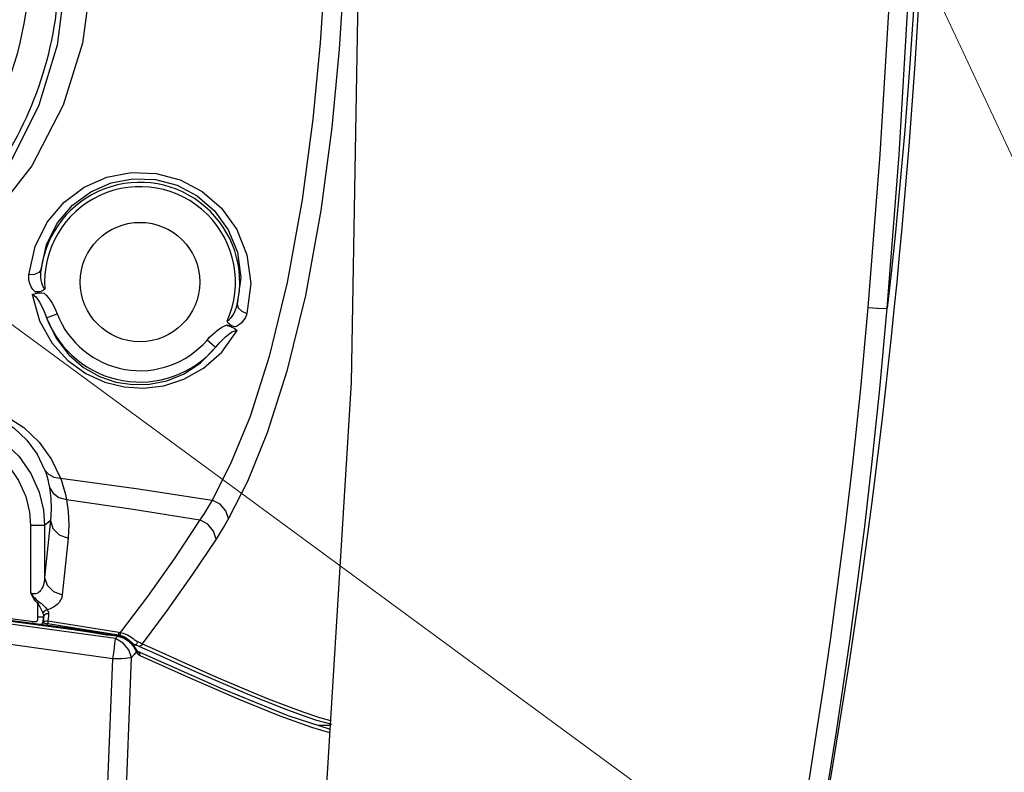
# Model space of a CAD drawing. Units: inches. Extents: x -28 to 79, y -8 to 97.
# Drawn here: x 20 to 27, y 69 to 74 of the extents above; entities that cross this region are included whole.
import ezdxf

# ---------------------------------------------------------------- set-up
doc = ezdxf.new("R2010")
doc.units = ezdxf.units.IN
doc.header["$LTSCALE"] = 2.42
doc.header["$MEASUREMENT"] = 0
doc.layers.get('0').update_dxf_attribs({"linetype": 'CONTINUOUS'})
doc.layers.add('AXIS', color=7, linetype='CONTINUOUS')
doc.layers.add('dim', color=250, linetype='CONTINUOUS')
doc.styles.add('romans', font='romans.shx')
doc.styles.get("Standard").update_dxf_attribs({"font": 'txt', "width": 0.8})
doc.dimstyles.get("Standard").update_dxf_attribs({"dimtxt": 0.1, "dimasz": 0.15, "dimexe": 0.18, "dimexo": 0.0625, "dimgap": 0.09, "dimtad": 1, "dimzin": 4, "dimdsep": 46, "dimtxsty": 'Standard', "dimcen": 0.09, "dimadec": 0, "dimazin": 0, "dimtp": 0.03, "dimtm": 0.03, "dimtfac": 1, "dimtofl": 0, "dimtmove": 0, "dimatfit": 3, "dimfxl": 1, "dimtolj": 1, "dimtzin": 4, "dimarcsym": 0})

msp = doc.modelspace()

# ---------------------------------------------------------------- linework, layer by layer
at = {"color": 7, "linetype": 'Continuous'}
for p, q in [((22.62799, 75.59446), (22.56553, 71.81318)), ((20.42179, 72.26844), (20.49634, 72.29715)), ((21.6109, 72.06062), (21.5505, 72.11292)), ((20.40761, 70.80715), (20.30807, 70.80715)), ((20.30807, 70.80715), (20.30807, 70.33286)), ((20.40761, 70.80715), (20.40761, 70.4418)), ((20.37206, 70.26868), (20.36065, 70.25622)), ((20.36065, 70.16259), (20.36065, 70.25622)), ((20.32387, 70.11725), (20.32618, 70.13246)), ((20.40073, 70.16259), (20.36065, 70.16259)), ((20.39998, 70.14093), (20.39781, 70.12185)), ((20.40073, 70.16245), (20.39998, 70.14093)), ((20.42024, 70.13666), (20.43099, 70.13603)), ((20.42957, 70.11712), (20.67815, 70.07841)), ((20.43041, 70.1243), (20.42962, 70.11712)), ((20.43361, 70.15202), (20.43099, 70.136)), ((20.43099, 70.136), (20.6802, 70.09727)), ((20.59153, 70.08175), (20.59153, 70.08175)), ((20.67815, 70.07841), (20.92666, 70.03786)), ((20.6802, 70.09727), (20.92919, 70.05672)), ((20.92919, 70.05672), (20.93981, 70.05496)), ((20.87039, 70.03977), (20.84604, 70.04134)), ((20.86175, 70.03453), (20.84633, 70.03627)), ((20.87675, 70.03434), (20.86175, 70.03453)), ((20.87157, 70.03963), (20.8704, 70.03977)), ((20.87675, 70.03434), (20.87157, 70.03963)), ((20.9182, 70.03348), (20.87586, 70.03949)), ((20.87675, 70.03434), (20.87587, 70.03949)), ((20.8978, 70.03135), (20.87675, 70.03434)), ((20.88504, 70.03819), (20.92666, 70.03786)), ((20.91912, 70.02834), (20.8978, 70.03135)), ((20.91271, 70.02008), (20.90626, 70.01181)), ((20.96064, 69.98032), (20.90626, 70.01181)), ((20.91912, 70.02834), (20.91271, 70.02008)), ((20.97591, 70.01467), (20.91818, 70.03348)), ((20.91915, 70.02834), (20.91818, 70.03348)), ((20.96621, 70.01284), (20.91912, 70.02834)), ((20.92666, 70.03786), (20.93726, 70.03555)), ((21.00086, 69.93266), (20.96064, 69.98032)), ((21.00594, 69.98641), (20.96621, 70.01284)), ((21.03539, 69.95385), (21.00594, 69.98641)), ((21.06077, 69.99199), (21.08028, 69.98331)), ((21.08028, 69.98331), (21.09442, 69.97511)), ((21.01979, 69.87725), (21.00086, 69.93266)), ((21.02999, 69.96803), (21.0439, 69.96793)), ((21.0533, 69.9209), (21.03539, 69.95385)), ((21.0533, 69.92091), (21.0366, 69.89915)), ((21.0439, 69.96793), (21.06224, 69.9623)), ((21.06197, 69.92215), (21.05241, 69.93634)), ((21.05242, 69.93633), (21.05241, 69.93634)), ((21.05327, 69.92096), (21.05242, 69.93633)), ((21.06058, 69.90824), (21.0533, 69.92091)), ((21.0641, 69.92058), (21.06197, 69.92215)), ((21.06224, 69.9623), (21.07581, 69.95693)), ((21.66181, 69.65489), (21.0641, 69.92058)), ((21.0641, 69.92058), (21.0641, 69.92058)), ((21.0366, 69.89915), (21.01979, 69.87725)), ((22.32162, 69.43795), (22.42735, 69.40838)), ((22.35112, 69.39867), (22.33592, 69.39869)), ((22.41721, 69.3986), (22.35112, 69.39867)), ((22.41925, 69.37188), (22.41908, 69.37193))]:
    msp.add_line(p, q, dxfattribs=at)
for points in [[(26.20304, 72.3421), (26.28709, 73.41903), (26.35212, 74.50339), (26.39775, 75.59446)], [(26.58347, 75.59446), (26.55718, 75.03466), (26.52658, 74.50813), (26.49339, 74.02443), (26.45934, 73.59005), (26.42587, 73.20687), (26.39397, 72.87299), (26.36425, 72.58478), (26.33712, 72.33828)], [(26.33712, 72.33828), (26.42, 73.41645), (26.48369, 74.50208), (26.52782, 75.59446)], [(22.40667, 75.56503), (22.39801, 75.15409), (22.37908, 74.70117), (22.34634, 74.20532), (22.29515, 73.6691), (22.21971, 73.09969), (22.11422, 72.51726), (21.98769, 71.9981), (21.85279, 71.57607), (21.71654, 71.24272), (21.58575, 70.98707)], [(22.54075, 75.55922), (22.53208, 75.13677), (22.51289, 74.67117), (22.47955, 74.16143), (22.42731, 73.61026), (22.35022, 73.0251), (22.2423, 72.42668), (22.1128, 71.89349), (21.97464, 71.46024), (21.83505, 71.11823), (21.701, 70.85607)], [(20.45651, 75.44777), (20.53667, 75.03489), (20.55028, 74.61409), (20.49555, 74.19006), (20.36742, 73.76563), (20.1601, 73.35211), (19.86589, 72.96117), (19.50146, 72.62904), (19.11744, 72.3889), (18.73562, 72.23056), (18.36969, 72.14052), (18.02632, 72.10539), (17.70103, 72.11444), (17.37433, 72.16544), (17.03616, 72.26524), (16.72638, 72.40369), (16.4693, 72.55887), (16.25911, 72.71899), (16.08831, 72.87671)], [(20.63172, 75.501), (20.71733, 75.07486), (20.73202, 74.64057), (20.67394, 74.20309), (20.53768, 73.76542), (20.31706, 73.33938), (20.00385, 72.93728), (19.61569, 72.59635), (19.20642, 72.35055), (18.79926, 72.18914), (18.40882, 72.09798), (18.04225, 72.06314), (17.69479, 72.0735), (17.34568, 72.12681), (16.98417, 72.23005), (16.65295, 72.37278), (16.3781, 72.53248), (16.15339, 72.69712)], [(20.29642, 72.57261), (20.34003, 72.77158), (20.42642, 72.9437), (20.54484, 73.08353), (20.68694, 73.18909), (20.84606, 73.25904), (21.01667, 73.29191), (21.19132, 73.28582), (21.36047, 73.24065), (21.5162, 73.15807), (21.65135, 73.04056), (21.75917, 72.89044), (21.83112, 72.71203), (21.85813, 72.51137), (21.8311, 72.30106)], [(20.38291, 72.61051), (20.42107, 72.78671), (20.49805, 72.93936), (20.60419, 73.06347), (20.73194, 73.15721), (20.87526, 73.21932), (21.02911, 73.24843), (21.18671, 73.24284), (21.33939, 73.20241), (21.47993, 73.12867), (21.60184, 73.02384), (21.69896, 72.89008), (21.76361, 72.73133), (21.78763, 72.55311), (21.76296, 72.36681)], [(20.38292, 72.61051), (20.368, 72.58832), (20.33645, 72.5745), (20.29642, 72.57262)], [(20.40908, 72.47117), (20.40321, 72.47745), (20.39752, 72.48733), (20.39228, 72.50021), (20.38774, 72.5157), (20.38414, 72.53358), (20.38177, 72.55358), (20.3809, 72.57674), (20.38291, 72.61051)], [(20.33998, 72.453), (20.32543, 72.46939), (20.31321, 72.48856), (20.30389, 72.51008), (20.29759, 72.53578), (20.29642, 72.57261)], [(20.40908, 72.47117), (20.39665, 72.46153), (20.38042, 72.45493), (20.3614, 72.45191), (20.33998, 72.453)], [(20.3208, 72.43346), (20.34414, 72.44188), (20.37266, 72.4453), (20.4049, 72.44308)], [(20.3208, 72.43346), (20.32815, 72.43029), (20.33613, 72.42507), (20.34466, 72.41752), (20.35361, 72.40747), (20.3628, 72.39494), (20.37215, 72.38001), (20.38162, 72.36274), (20.39126, 72.34308), (20.40115, 72.32088), (20.41133, 72.29603), (20.42179, 72.26844)], [(20.3208, 72.43346), (20.37146, 72.24877), (20.45917, 72.09246), (20.57078, 71.96944), (20.69803, 71.87784), (20.83185, 71.81695), (20.96654, 71.78369), (21.10439, 71.77506), (21.2454, 71.79196), (21.38766, 71.83731), (21.52641, 71.9148), (21.6545, 72.02827), (21.76128, 72.18053)], [(20.33998, 72.453), (20.37245, 72.44806), (20.4049, 72.44308)], [(20.4049, 72.44308), (20.41907, 72.42882), (20.43293, 72.4125), (20.44644, 72.39408), (20.45961, 72.37347), (20.47239, 72.35052), (20.48468, 72.32512), (20.49634, 72.29715)], [(21.76296, 72.36681), (21.75859, 72.35055), (21.75379, 72.33592), (21.74872, 72.32277), (21.74351, 72.31099), (21.73826, 72.3005), (21.73305, 72.29117), (21.72791, 72.28289), (21.72294, 72.27562), (21.71824, 72.26938), (21.71383, 72.26407), (21.70959, 72.25946), (21.70529, 72.2553), (21.70077, 72.25153), (21.69604, 72.2484), (21.69132, 72.24634)], [(21.76296, 72.36681), (21.7693, 72.3406), (21.79415, 72.31662), (21.8311, 72.30106)], [(25.02172, 65.31515), (25.14271, 65.81162), (25.25899, 66.31233), (25.35636, 66.75222), (25.4393, 67.14387), (25.51095, 67.49662), (25.57458, 67.82244), (25.63164, 68.12602), (25.68177, 68.4026), (25.7335, 68.69884), (25.78835, 69.02663), (25.84189, 69.36204), (25.89013, 69.67933), (25.93881, 70.01632), (25.98989, 70.39155), (26.04246, 70.80554), (26.096, 71.26366), (26.14984, 71.77284), (26.20304, 72.3421)], [(25.15977, 65.30649), (25.2807, 65.80318), (25.3969, 66.30416), (25.49418, 66.7443), (25.577, 67.13618), (25.64854, 67.48915), (25.71204, 67.81517), (25.76898, 68.11895), (25.81898, 68.39572), (25.87055, 68.69217), (25.92522, 69.02019), (25.97856, 69.35584), (26.0266, 69.67337), (26.07503, 70.01062), (26.12583, 70.38615), (26.17805, 70.80047), (26.23118, 71.25897), (26.28452, 71.76856), (26.33712, 72.33828)], [(26.20304, 72.3421), (26.2689, 72.33772), (26.31709, 72.33634), (26.33712, 72.33828)], [(20.42179, 72.26844), (20.48816, 72.12581), (20.57737, 72.0096), (20.68176, 71.91995), (20.79433, 71.85637), (20.90944, 71.81699), (21.02613, 71.79901), (21.14551, 71.80164), (21.26713, 71.82641), (21.38845, 71.87591), (21.50517, 71.95307), (21.6109, 72.06062)], [(21.8311, 72.30106), (21.82523, 72.28352), (21.81789, 72.26803), (21.80948, 72.25444), (21.80031, 72.24262), (21.79065, 72.23244), (21.78068, 72.22376), (21.77054, 72.21642), (21.76038, 72.21032), (21.75041, 72.20542)], [(21.5505, 72.11292), (21.56884, 72.13306), (21.58684, 72.15094), (21.60439, 72.16669), (21.62148, 72.18049), (21.63811, 72.19246), (21.65426, 72.20271), (21.66993, 72.21134), (21.68512, 72.21842)], [(21.75041, 72.20542), (21.71779, 72.21194), (21.68512, 72.21842)], [(21.68512, 72.21842), (21.71648, 72.2094), (21.74218, 72.19643), (21.76128, 72.18053)], [(21.75041, 72.20542), (21.72982, 72.21173), (21.71293, 72.22108), (21.6998, 72.23292), (21.69132, 72.24634)], [(21.6109, 72.06062), (21.62667, 72.0791), (21.64154, 72.09578), (21.65549, 72.11072), (21.66859, 72.124), (21.68089, 72.13573), (21.69245, 72.14596), (21.70332, 72.15477), (21.71354, 72.1622), (21.72312, 72.1683), (21.73201, 72.17308), (21.74016, 72.17659), (21.74763, 72.17894), (21.7546, 72.18024), (21.76128, 72.18053)], [(22.56553, 71.81318), (22.33792, 68.10786), (21.94574, 64.49637)], [(19.87279, 71.66525), (20.00646, 71.63355), (20.13697, 71.578), (20.26086, 71.49682), (20.36897, 71.39344), (20.45597, 71.27281), (20.51915, 71.14026)], [(19.86697, 71.63358), (19.97892, 71.6072), (20.0881, 71.56131), (20.19174, 71.49441), (20.28217, 71.40927), (20.3549, 71.30987), (20.40762, 71.2005)], [(19.76939, 71.54696), (19.87556, 71.52318), (19.99565, 71.4753), (20.11654, 71.39928), (20.22524, 71.29654), (20.31139, 71.17406), (20.3694, 71.04301), (20.39952, 70.9166), (20.40761, 70.80715)], [(19.75492, 71.44832), (19.84706, 71.42773), (19.95118, 71.38627), (20.05596, 71.32043), (20.15015, 71.23142), (20.22479, 71.1253), (20.27503, 71.01172), (20.3011, 70.90213), (20.30807, 70.80715)], [(20.40762, 71.2005), (20.43414, 71.16878), (20.47275, 71.14793), (20.51915, 71.14026)], [(20.40762, 71.2005), (20.41495, 71.17999), (20.42227, 71.15717), (20.42935, 71.13209), (20.43593, 71.10484), (20.44178, 71.07545)], [(20.51915, 71.14026), (21.05283, 71.06723), (21.58575, 70.98707)], [(20.51915, 71.14026), (20.52797, 71.11582), (20.53682, 71.08861), (20.54542, 71.05869), (20.55349, 71.02614), (20.56077, 70.99102)], [(20.44178, 71.07545), (20.46672, 71.03419), (20.50833, 71.00467), (20.56077, 70.99102)], [(20.44178, 71.07545), (20.45131, 71.00075), (20.45371, 70.92322), (20.44856, 70.8429)], [(20.56077, 70.99102), (21.03061, 70.92186), (21.49983, 70.84677)], [(20.56077, 70.99102), (20.57307, 70.90346), (20.5771, 70.8126), (20.57238, 70.71849)], [(21.58575, 70.98707), (21.5577, 70.93898), (21.52908, 70.89225), (21.49983, 70.84677)], [(21.701, 70.85607), (21.68245, 70.91047), (21.64159, 70.95691), (21.58575, 70.98707)], [(20.44856, 70.8429), (20.42917, 70.82596), (20.40761, 70.80715)], [(20.44856, 70.8429), (20.43557, 70.70859), (20.42191, 70.57479), (20.40761, 70.4418)], [(20.44856, 70.84291), (20.46587, 70.78704), (20.51015, 70.74254), (20.57238, 70.71849)], [(21.49983, 70.84677), (21.31801, 70.57281), (21.13086, 70.30885), (20.93981, 70.05496)], [(21.61345, 70.71232), (21.59554, 70.76817), (21.55525, 70.81584), (21.49983, 70.84677)], [(21.701, 70.85607), (21.6723, 70.80685), (21.64315, 70.75896), (21.61345, 70.71232)], [(20.57238, 70.71849), (20.55923, 70.58504), (20.54569, 70.45192), (20.5318, 70.31944)], [(21.61345, 70.71232), (21.44345, 70.45843), (21.27008, 70.21267), (21.09442, 69.97511)], [(20.59153, 70.08175), (19.09209, 70.28058), (17.5352, 70.41731), (16.03303, 70.48237)], [(20.5918, 70.07651), (19.07266, 70.27679), (17.55213, 70.40973), (16.03306, 70.47561)], [(16.18033, 70.50291), (17.56478, 70.43717), (18.94787, 70.31362), (20.33098, 70.13183)], [(20.90626, 70.01181), (19.28733, 70.23288), (17.66025, 70.37893), (16.03306, 70.45002)], [(20.40761, 70.4418), (20.4059, 70.42156), (20.40291, 70.40378), (20.39889, 70.38833), (20.39409, 70.37503), (20.3887, 70.36371), (20.38289, 70.35427), (20.37689, 70.3466), (20.37085, 70.34052), (20.36484, 70.33578), (20.35883, 70.33213), (20.3527, 70.32941), (20.34635, 70.32752), (20.33966, 70.32647), (20.33255, 70.32633), (20.32496, 70.32723), (20.31681, 70.32933), (20.30807, 70.33286)], [(20.40761, 70.4418), (20.42537, 70.387), (20.46975, 70.34327), (20.5318, 70.31944)], [(20.30807, 70.33286), (20.31776, 70.32052), (20.32784, 70.3088), (20.33829, 70.29771), (20.34913, 70.2873), (20.36038, 70.27761), (20.37206, 70.26868)], [(20.30807, 70.33286), (20.31438, 70.31887), (20.3216, 70.30522), (20.32983, 70.29199), (20.33911, 70.27933), (20.3494, 70.26737), (20.36065, 70.25622)], [(20.88762, 69.86998), (19.27519, 70.09418), (17.65459, 70.24272), (16.03366, 70.3152)], [(20.36065, 70.25622), (20.36438, 70.24995), (20.3684, 70.24277), (20.37278, 70.23467), (20.3775, 70.22576), (20.38245, 70.21627), (20.38744, 70.20645), (20.39187, 70.19726), (20.39532, 70.18945)], [(20.37206, 70.26868), (20.37857, 70.26367), (20.38534, 70.25788), (20.39247, 70.25132), (20.39994, 70.24405), (20.40753, 70.23625), (20.41497, 70.2281), (20.42136, 70.22043), (20.42612, 70.21384)], [(20.5318, 70.31944), (20.52764, 70.29927), (20.52028, 70.28156), (20.51039, 70.26617), (20.49854, 70.25292), (20.4852, 70.24165), (20.47083, 70.23224), (20.45597, 70.22461), (20.44101, 70.21856), (20.42612, 70.21384)], [(20.42612, 70.21384), (20.41324, 70.20953), (20.40215, 70.20075), (20.39532, 70.18945)], [(20.39532, 70.18945), (20.39823, 70.18099), (20.40008, 70.17222), (20.40073, 70.16342)], [(20.43557, 70.1867), (20.41861, 70.18492), (20.40559, 70.17581), (20.40073, 70.16231)], [(20.42612, 70.21384), (20.43122, 70.20539), (20.43445, 70.19662), (20.43559, 70.18758)], [(20.43559, 70.18758), (20.43508, 70.169), (20.43361, 70.15202)], [(20.33098, 70.13183), (20.33542, 70.13145), (20.33963, 70.13132), (20.34367, 70.13145), (20.34753, 70.13191), (20.35091, 70.13271), (20.35328, 70.1337), (20.35455, 70.1346), (20.35578, 70.13608), (20.35754, 70.13973), (20.35921, 70.14577), (20.36029, 70.1536), (20.36065, 70.16259)], [(20.38475, 70.10917), (20.38921, 70.11434), (20.395, 70.12569), (20.39848, 70.13785), (20.40022, 70.15022), (20.40073, 70.16245)], [(20.39781, 70.12186), (20.40019, 70.12683), (20.40458, 70.13127), (20.41122, 70.13478), (20.42024, 70.13666)], [(20.39781, 70.12188), (20.39885, 70.12196), (20.40141, 70.12173), (20.40568, 70.12116), (20.41186, 70.12023), (20.41997, 70.11888), (20.42957, 70.11709)], [(20.42615, 70.10368), (20.42624, 70.10389), (20.42957, 70.11712)], [(20.43113, 70.13598), (20.43095, 70.13087), (20.43041, 70.1243)], [(20.5918, 70.07654), (20.59167, 70.08163), (20.59153, 70.08175)], [(20.84604, 70.04134), (20.78147, 70.05176), (20.66072, 70.07091), (20.59153, 70.08169)], [(20.84633, 70.03627), (20.71909, 70.05661), (20.5918, 70.07651)], [(20.92919, 70.05672), (20.92871, 70.05165), (20.92783, 70.04507), (20.92666, 70.03786)], [(20.93981, 70.05496), (20.93934, 70.04974), (20.93845, 70.04295), (20.93726, 70.03555)], [(20.93981, 70.05496), (20.95907, 70.05009), (20.9758, 70.04381), (20.99027, 70.03687)], [(20.84633, 70.03627), (20.84617, 70.04124), (20.84604, 70.04134)], [(20.87587, 70.03949), (20.87484, 70.03962), (20.87161, 70.0398), (20.87039, 70.03977)], [(20.88762, 69.86998), (20.89623, 69.92423), (20.90273, 69.97373), (20.90626, 70.01181)], [(20.93726, 70.03555), (20.95419, 70.03041), (20.96886, 70.02357), (20.98155, 70.01592), (20.99245, 70.00812)], [(21.05242, 69.93633), (21.02106, 69.98065), (20.97591, 70.01467)], [(20.99027, 70.03687), (21.00272, 70.02982), (21.01333, 70.02309), (21.0224, 70.01691), (21.03037, 70.01126), (21.03759, 70.00609), (21.04424, 70.00144), (21.0503, 69.99747), (21.0558, 69.99429), (21.06077, 69.99199)], [(20.99245, 70.00812), (21.00176, 70.0007), (21.00974, 69.99392), (21.01676, 69.98777), (21.02315, 69.9822), (21.02905, 69.97728), (21.03446, 69.97318), (21.0394, 69.97004), (21.0439, 69.96793)], [(21.06077, 69.99199), (21.05933, 69.98093), (21.05305, 69.97197), (21.0439, 69.96793)], [(21.09442, 69.97512), (21.09116, 69.96622), (21.08445, 69.95967), (21.07581, 69.95693)], [(21.09442, 69.97511), (21.18547, 69.93378), (21.28315, 69.88968), (21.38734, 69.84297), (21.49762, 69.79399), (21.61328, 69.74324), (21.73331, 69.69142), (21.85633, 69.63944), (21.98061, 69.58846), (22.10436, 69.53977), (22.2256, 69.49493), (22.3413, 69.45619), (22.41941, 69.43436)], [(21.07959, 69.89093), (21.06933, 69.89793), (21.06058, 69.90824)], [(21.07959, 69.89093), (21.07727, 69.90722), (21.06687, 69.91911), (21.0641, 69.92058)], [(21.07581, 69.95693), (21.16678, 69.91559), (21.26438, 69.87149), (21.36848, 69.82477), (21.47866, 69.77578), (21.59422, 69.72503), (21.71415, 69.6732), (21.83707, 69.62121), (21.96124, 69.57023), (22.08488, 69.52154), (22.20603, 69.4767), (22.32162, 69.43795)], [(20.70783, 66.39853), (20.78048, 67.54532), (20.84041, 68.7028), (20.88762, 69.86998)], [(20.84212, 66.40604), (20.91403, 67.55278), (20.97325, 68.71018), (21.01979, 69.87725)], [(21.01979, 69.87725), (21.00917, 69.87494), (20.9938, 69.87281), (20.97346, 69.87107), (20.94839, 69.86992), (20.91936, 69.86952), (20.88762, 69.86998)], [(22.41411, 69.34812), (22.28745, 69.38493), (22.06594, 69.4653), (21.77644, 69.58315), (21.43685, 69.73048), (21.07959, 69.89093)], [(22.41908, 69.37193), (22.12176, 69.46762), (21.66181, 69.65489)]]:
    msp.add_lwpolyline(points, dxfattribs=at)
msp.add_circle((21.07873, 72.52146), 0.42012, dxfattribs=at)
for centre, radius, start, end in [((-23.35581, 77.39944), 50, 343.810237, 357.931202), ((17.93973, 74.74846), 2.57186, 323.670352, 357.885424), ((21.07873, 72.52146), 0.70149, 347.263664, 172.707063), ((21.07873, 72.52146), 0.67153, 335.814838, 184.294997), ((21.07873, 72.52146), 0.70397, 201.064181, 319.10841), ((21.07873, 72.52146), 0.62408, 201.064447, 319.108449)]:
    msp.add_arc(centre, radius, start, end, dxfattribs=at)
at = {"layer": 'AXIS', "color": 7, "linetype": 'Continuous'}
msp.add_arc((17.92473, 74.75446), 2.375, 291.622183, 38.241004, dxfattribs=at)

# ---------------------------------------------------------------- leaders
at = {"layer": 'dim', "lineweight": 0, "annotation_type": 0, "has_hookline": 1, "hookline_direction": 0}
for points, text_width in [([(24.902, 78.34647), (27.67627, 72.41754), (28.67627, 72.41754)], 8.39286), ([(18.90701, 73.15559), (27.95686, 66.50375), (28.95686, 66.50375)], 2.60714)]:
    msp.add_leader(points, dimstyle='Standard', override={"dimtxt": 0.75, "dimasz": 1, "dimexe": 0.38, "dimexo": 0.75, "dimgap": 0.5, "dimtad": 0, "dimtih": 1, "dimtoh": 1, "dimdec": 4, "dimzin": 0, "dimdsep": 0, "dimlunit": 5, "dimtxsty": 'romans', "dimcen": 0.396, "dimclrd": 7, "dimclre": 7, "dimclrt": 7, "dimtp": 0, "dimtm": 0, "dimtfac": 0.75, "dimtdec": 4, "dimtzin": 0, "dimlwd": 0, "dimlwe": 0}, dxfattribs=dict(at, text_width=text_width))

doc.saveas('drawing.dxf')
